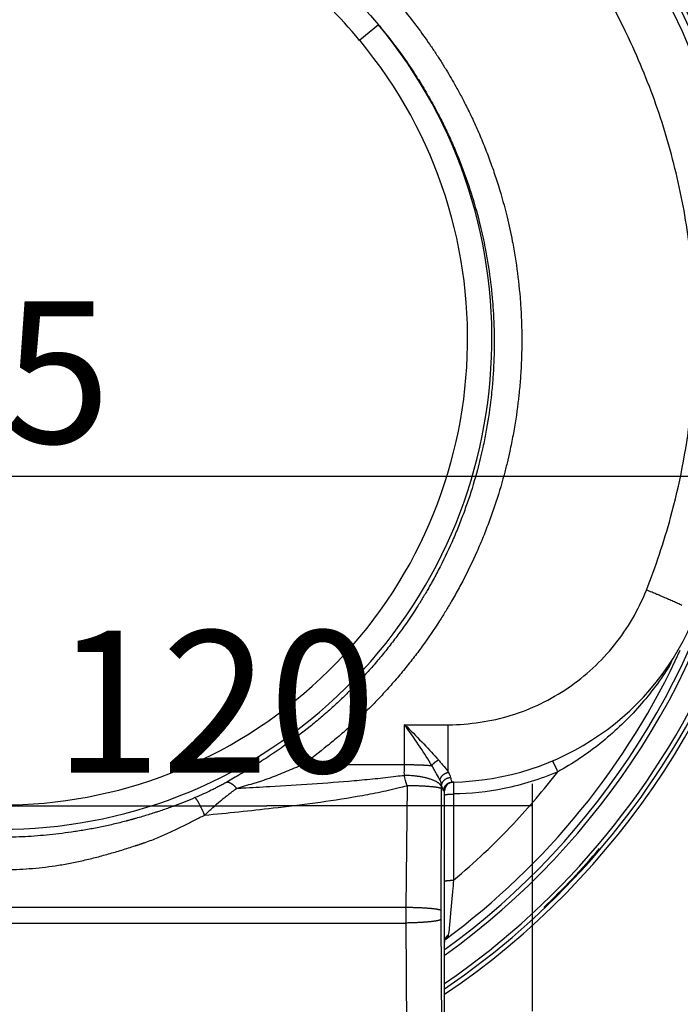
# Model space of a CAD drawing. Extents: x -465088 to 588, y -464991 to 465278.
# Drawn here: x -90 to 59, y 323 to 545 of the extents above; entities that cross this region are included whole.
import ezdxf

# ---------------------------------------------------------------- set-up
doc = ezdxf.new("R2010")
doc.units = 0
doc.layers.get('0').update_dxf_attribs({"linetype": 'CONTINUOUS'})
doc.layers.add('2', color=7, linetype='CONTINUOUS')
doc.layers.add('5', color=7, linetype='CONTINUOUS')
doc.layers.get('0').off()
doc.styles.get("Standard").update_dxf_attribs({"font": 'monotxt.shx'})
doc.dimstyles.new('DSTYLE1', dxfattribs={"dimtxt": 32, "dimasz": 25, "dimexe": 0.5, "dimexo": 1, "dimgap": 0.75, "dimtad": 1, "dimrnd": 0.01, "dimzin": 11, "dimcen": 0.09, "dimazin": 3, "dimtp": 0.7, "dimtm": 1, "dimtfac": 1, "dimtdec": 4, "dimtofl": 0, "dimtmove": 0, "dimatfit": 3, "dimtolj": 1, "dimtzin": 0})
doc.dimstyles.new('DSTYLE2', dxfattribs={"dimtxt": 32, "dimasz": 25, "dimexe": 0.5, "dimexo": 1, "dimgap": 0.75, "dimtad": 1, "dimdec": 0, "dimzin": 11, "dimcen": 0.09, "dimazin": 3, "dimtp": 0.7, "dimtm": 1, "dimtfac": 1, "dimtdec": 4, "dimtofl": 0, "dimtmove": 0, "dimatfit": 3, "dimtolj": 1, "dimtzin": 0})

# ---------------------------------------------------------------- blocks, each defined once
blk = doc.blocks.new('_AH13')
at = {"color": 0, "linetype": 'CONTINUOUS'}
blk.add_solid([(0, 0), (1, -0.166667), (1, 0.166667), (0, 0)], dxfattribs=at)
blk = doc.blocks.new('*D5610')
at = {"layer": '2', "color": 1, "linetype": 'CONTINUOUS'}
for p, q in [((-316.31315, 282.24467), (-316.31315, 447.24188)), ((128.68683, 282.24489), (128.68683, 447.24188)), ((-316.31315, 442.24188), (-93.813164, 442.24188)), ((128.68683, 442.24188), (-93.813164, 442.24188))]:
    blk.add_line(p, q, dxfattribs=at)
at = {"layer": '2', "color": 1, "xscale": 25, "yscale": 25, "zscale": 25}
for p, rotation in [((-316.31315, 442.24188), 360), ((128.68683, 442.24188), 180)]:
    blk.add_blockref('_AH13', p, dxfattribs=dict(at, rotation=rotation))
at = {"layer": '2', "color": 1, "linetype": 'CONTINUOUS'}
blk.add_text('445', height=32, rotation=360, dxfattribs=at).set_placement((-141.81316, 449.75188))
blk = doc.blocks.new('*D5613')
at = {"layer": '2', "color": 1, "linetype": 'CONTINUOUS'}
for p, q in [((-93.812523, 296.34586), (-93.812523, 372.93466)), ((26.037069, 321.64485), (26.037069, 372.93466)), ((-93.812523, 367.93466), (-33.887727, 367.93466)), ((26.037069, 367.93466), (-33.887727, 367.93466))]:
    blk.add_line(p, q, dxfattribs=at)
at = {"layer": '2', "color": 1, "xscale": 25, "yscale": 25, "zscale": 25}
blk.add_blockref('_AH13', (-93.812523, 367.93466), dxfattribs=at)
at = {"layer": '2', "color": 1, "xscale": 25, "yscale": 25, "zscale": 25, "rotation": 180}
blk.add_blockref('_AH13', (26.037069, 367.93466), dxfattribs=at)
at = {"layer": '2', "color": 1, "linetype": 'CONTINUOUS'}
blk.add_text('120', height=32, dxfattribs=at).set_placement((-81.887727, 375.44466))

msp = doc.modelspace()

# ---------------------------------------------------------------- linework, layer by layer
at = {"layer": '5', "color": 1, "linetype": 'CONTINUOUS'}
for p, q in [((-8.755, 544.116), (-12.966, 540.611)), ((-2.879, 377.271), (-2.879, 386.235)), ((-2.879, 386.235), (7.016, 386.235)), ((7.016, 375.525), (7.016, 386.235)), ((-25.814, 377.271), (-2.879, 377.271)), ((-2.297, 372.498), (-2.53, 345.023)), ((5.386, 344.324), (5.503, 371.799)), ((6.085, 371.334), (6.085, 254.913)), ((6.187, 253.763), (6.187, 371.343)), ((8.18, 370.635), (8.18, 351.193)), ((-2.53, 345.023), (-161.444, 345.023)), ((5.852, 262.364), (5.386, 342.345)), ((-161.444, 341.53), (-2.53, 341.53)), ((-2.53, 341.53), (-2.065, 261.549))]:
    msp.add_line(p, q, dxfattribs=at)
for points in [[(59.674, 413.166, 0.0020292), (59.227, 413.38, 0.0018153), (58.757, 413.602, 0.0016521), (58.266, 413.829, 0.0015337), (57.756, 414.062, 0.0013805), (57.233, 414.298, 0.0012166), (56.699, 414.534, 0.0012329), (56.148, 414.776, 0.0013383), (55.576, 415.023, 0.001004), (55.034, 415.255, 0.0004299), (54.54, 415.466, 0.0012527), (53.912, 415.727, 0.0020001), (52.96, 416.117, 0.0010017), (51.722, 416.621, 0.000548)], [(-2.414, 385.653), (-2.411, 385.658, -0.0035234), (-2.407, 385.663, -0.0035712), (-2.404, 385.668, -0.0036207), (-2.401, 385.673, -0.0036681), (-2.397, 385.678, -0.0037166), (-2.394, 385.682, -0.0037625), (-2.391, 385.687, -0.0038093), (-2.387, 385.691, -0.0038533), (-2.383, 385.696, -0.0038984), (-2.38, 385.7, -0.003941), (-2.376, 385.704, -0.0039826), (-2.373, 385.709, -0.0040198), (-2.369, 385.713, -0.0040621), (-2.365, 385.717, -0.0041058), (-2.361, 385.721, -0.0041317), (-2.357, 385.724, -0.004139), (-2.353, 385.728, -0.004207), (-2.349, 385.732, -0.0043221), (-2.345, 385.735, -0.0042276), (-2.341, 385.739, -0.0039696), (-2.337, 385.742, -0.0044039), (-2.333, 385.746, -0.0052767), (-2.328, 385.749, -0.004025), (-2.324, 385.752, -0.001386), (-2.32, 385.755, -0.0056987), (-2.315, 385.758, -0.0098527), (-2.308, 385.763, -0.0048293), (-2.297, 385.77, -0.0025607)], [(-29.423, 381.928), (-29.395, 381.909, -0.0343137), (-29.36, 381.88, -0.0180681), (-29.317, 381.84, -0.0111695), (-29.266, 381.79, -0.0079745), (-29.208, 381.728, -0.0058169), (-29.141, 381.655, -0.0044688), (-29.066, 381.57, -0.0035081), (-28.983, 381.473, -0.0028781), (-28.892, 381.365, -0.0023812), (-28.793, 381.246, -0.0020286), (-28.687, 381.115, -0.0017381), (-28.573, 380.973, -0.0015231), (-28.452, 380.821, -0.0013416), (-28.325, 380.659, -0.001203), (-28.191, 380.487, -0.0010794), (-28.051, 380.306, -0.0009788), (-27.906, 380.117, -0.0009019), (-27.757, 379.92, -0.0008463), (-27.603, 379.716, -0.0007669), (-27.446, 379.507, -0.0006785), (-27.287, 379.294, -0.0006937), (-27.123, 379.073, -0.0007603), (-26.954, 378.844, -0.0005663), (-26.794, 378.627, -0.0002323), (-26.649, 378.428, -0.0007173), (-26.463, 378.173, -0.0011458), (-26.182, 377.782, -0.0005633), (-25.814, 377.271, -0.0003041)], [(3.291, 377.038), (3.323, 377.086, -0.0055656), (3.357, 377.134, -0.0052815), (3.393, 377.182, -0.0050917), (3.43, 377.231, -0.0050431), (3.469, 377.28, -0.0049506), (3.51, 377.329, -0.0048551), (3.553, 377.378, -0.0047574), (3.597, 377.427, -0.0046895), (3.643, 377.476, -0.004613), (3.69, 377.524, -0.0045531), (3.738, 377.572, -0.0044886), (3.788, 377.62, -0.0044379), (3.839, 377.667, -0.0043911), (3.892, 377.714, -0.0043591), (3.945, 377.76, -0.0043129), (3.999, 377.805, -0.0042606), (4.054, 377.85, -0.0042694), (4.11, 377.893, -0.0043272), (4.167, 377.935, -0.0042045), (4.224, 377.977, -0.0039401), (4.282, 378.017, -0.0043085), (4.34, 378.056, -0.0050784), (4.4, 378.094, -0.0039443), (4.457, 378.13, -0.0015253), (4.508, 378.161, -0.0054376), (4.573, 378.199, -0.0094416), (4.674, 378.252, -0.0048204), (4.804, 378.319, -0.0026262)], [(30.417, 378.086), (30.425, 378.085, -0.1786602), (30.436, 378.079, -0.0741982), (30.45, 378.067, -0.0350785), (30.467, 378.048, -0.0208782), (30.486, 378.023, -0.0132571), (30.509, 377.991, -0.009238), (30.535, 377.952, -0.0067113), (30.564, 377.907, -0.0051979), (30.596, 377.854, -0.004095), (30.63, 377.795, -0.003358), (30.668, 377.729, -0.0027819), (30.709, 377.656, -0.0023729), (30.752, 377.577, -0.0020397), (30.798, 377.492, -0.0017927), (30.846, 377.401, -0.0015793), (30.896, 377.304, -0.0014103), (30.948, 377.203, -0.0012811), (31.002, 377.096, -0.0011872), (31.058, 376.985, -0.0010643), (31.114, 376.871, -0.0009337), (31.172, 376.755, -0.000945), (31.23, 376.634, -0.0010249), (31.291, 376.508, -0.0007601), (31.349, 376.388, -0.0003159), (31.401, 376.279, -0.0009505), (31.467, 376.138, -0.0015033), (31.567, 375.923, -0.0007382), (31.697, 375.641, -0.0003989)], [(-2.879, 377.271), (-2.668, 377.271, -0.0005818), (-2.456, 377.271, -0.0005663), (-2.242, 377.27, -0.0005641), (-2.026, 377.269, -0.000579), (-1.809, 377.267, -0.0005886), (-1.591, 377.264, -0.0005972), (-1.372, 377.261, -0.0006057), (-1.153, 377.258, -0.000618), (-0.933, 377.254, -0.0006292), (-0.713, 377.249, -0.0006429), (-0.494, 377.244, -0.000656), (-0.274, 377.238, -0.0006716), (-0.056, 377.232, -0.0006879), (0.162, 377.225, -0.0007077), (0.378, 377.218, -0.0007248), (0.593, 377.209, -0.0007416), (0.806, 377.201, -0.0007706), (1.017, 377.192, -0.0008125), (1.226, 377.182, -0.0008161), (1.432, 377.171, -0.000788), (1.633, 377.16, -0.0009017), (1.835, 377.149, -0.0011232), (2.037, 377.136, -0.0008927), (2.224, 377.124, -0.0003148), (2.392, 377.113, -0.0013255), (2.598, 377.097, -0.0025006), (2.901, 377.072, -0.0013349), (3.291, 377.038, -0.0007357)], [(5.154, 373.778), (5.166, 373.851, -0.0130095), (5.182, 373.925, -0.0121649), (5.202, 374, -0.0117257), (5.226, 374.076, -0.0118667), (5.254, 374.152, -0.0117651), (5.287, 374.229, -0.0116043), (5.324, 374.306, -0.0113976), (5.366, 374.383, -0.011287), (5.412, 374.46, -0.0111037), (5.462, 374.536, -0.0109657), (5.517, 374.61, -0.0107822), (5.575, 374.684, -0.0106402), (5.637, 374.756, -0.0104807), (5.703, 374.826, -0.0103586), (5.772, 374.893, -0.0101924), (5.845, 374.959, -0.0100146), (5.92, 375.021, -0.0099594), (5.998, 375.081, -0.01), (6.079, 375.137, -0.0096698), (6.161, 375.191, -0.0090355), (6.244, 375.24, -0.0097216), (6.33, 375.287, -0.0112165), (6.418, 375.33, -0.0087925), (6.502, 375.368, -0.0037267), (6.579, 375.401, -0.0116729), (6.676, 375.435, -0.0198295), (6.824, 375.477, -0.010242), (7.016, 375.525, -0.0056479)], [(-42.928, 373.313), (-42.879, 373.323, -0.0211037), (-42.827, 373.329, -0.0196532), (-42.773, 373.331, -0.0183229), (-42.717, 373.329, -0.0173378), (-42.658, 373.323, -0.0161401), (-42.598, 373.313, -0.01497), (-42.535, 373.299, -0.0137894), (-42.47, 373.281, -0.0127645), (-42.403, 373.258, -0.0117451), (-42.334, 373.232, -0.0108588), (-42.264, 373.201, -0.0099994), (-42.192, 373.166, -0.0092587), (-42.118, 373.127, -0.0085618), (-42.042, 373.084, -0.0079692), (-41.965, 373.037, -0.0073792), (-41.887, 372.986, -0.0068488), (-41.807, 372.931, -0.00644), (-41.727, 372.873, -0.0061435), (-41.645, 372.81, -0.0056034), (-41.562, 372.744, -0.00496), (-41.48, 372.675, -0.0051328), (-41.395, 372.602, -0.0056955), (-41.308, 372.523, -0.004129), (-41.226, 372.447, -0.0015093), (-41.151, 372.376, -0.005357), (-41.056, 372.28, -0.0084026), (-40.909, 372.124, -0.0039006), (-40.716, 371.916, -0.0020312)], [(5.503, 372.149), (5.47, 372.275, 0.0354546), (5.419, 372.402, 0.0312015), (5.347, 372.531, 0.0277445), (5.256, 372.661, 0.0256661), (5.144, 372.792, 0.0228561), (5.011, 372.922, 0.0202347), (4.857, 373.052, 0.0177397), (4.681, 373.181, 0.0157913), (4.484, 373.308, 0.0139433), (4.265, 373.433, 0.0124769), (4.026, 373.555, 0.011127), (3.766, 373.674, 0.0100585), (3.487, 373.789, 0.0090924), (3.19, 373.9, 0.0083226), (2.875, 374.006, 0.0076012), (2.544, 374.106, 0.0069919), (2.199, 374.201, 0.006523), (1.84, 374.29, 0.0061826), (1.469, 374.372, 0.0056599), (1.09, 374.447, 0.0050511), (0.705, 374.516, 0.0051917), (0.308, 374.578, 0.0057157), (-0.104, 374.633, 0.0043051), (-0.493, 374.681, 0.0018091), (-0.848, 374.72, 0.0054555), (-1.3, 374.756, 0.0087864), (-1.986, 374.791, 0.004382), (-2.879, 374.826, 0.0023853)], [(5.503, 372.498), (5.51, 372.586, -0.0128359), (5.521, 372.675, -0.0121599), (5.538, 372.766, -0.0119274), (5.559, 372.857, -0.0123488), (5.585, 372.948, -0.0125085), (5.616, 373.04, -0.0125879), (5.652, 373.131, -0.0126132), (5.693, 373.222, -0.0127381), (5.74, 373.311, -0.0127702), (5.792, 373.399, -0.0128373), (5.848, 373.485, -0.012838), (5.91, 373.568, -0.012867), (5.976, 373.649, -0.0128589), (6.047, 373.727, -0.0128722), (6.121, 373.801, -0.0128157), (6.2, 373.871, -0.0127174), (6.282, 373.937, -0.0127545), (6.367, 373.999, -0.0128868), (6.455, 374.056, -0.0125387), (6.545, 374.108, -0.0117698), (6.636, 374.155, -0.0126672), (6.731, 374.198, -0.0145822), (6.828, 374.235, -0.0114698), (6.92, 374.268, -0.0049585), (7.004, 374.294, -0.0150777), (7.111, 374.317, -0.0253509), (7.272, 374.34, -0.013025), (7.482, 374.361, -0.0071679)], [(5.968, 371.334), (5.97, 371.428, -0.0128324), (5.976, 371.524, -0.0122213), (5.987, 371.622, -0.0120649), (6.003, 371.72, -0.0125885), (6.024, 371.818, -0.0128478), (6.051, 371.917, -0.0130213), (6.084, 372.015, -0.0131398), (6.121, 372.113, -0.0133601), (6.165, 372.209, -0.0134812), (6.214, 372.303, -0.0136329), (6.269, 372.396, -0.0137093), (6.329, 372.485, -0.0138069), (6.394, 372.572, -0.0138572), (6.464, 372.655, -0.0139194), (6.539, 372.734, -0.0138971), (6.618, 372.809, -0.013817), (6.701, 372.879, -0.0138725), (6.788, 372.944, -0.0140186), (6.878, 373.005, -0.013635), (6.971, 373.06, -0.0127865), (7.065, 373.109, -0.0137275), (7.162, 373.153, -0.0157437), (7.263, 373.192, -0.0123486), (7.359, 373.225, -0.0053528), (7.446, 373.252, -0.0161199), (7.558, 373.275, -0.0268494), (7.727, 373.295, -0.0136888), (7.948, 373.313, -0.0075061)], [(6.085, 371.334), (6.088, 371.428, -0.0125139), (6.097, 371.524, -0.0118967), (6.11, 371.622, -0.0117249), (6.128, 371.72, -0.0122146), (6.151, 371.818, -0.01245), (6.179, 371.917, -0.0126061), (6.213, 372.015, -0.0127125), (6.252, 372.112, -0.0129214), (6.297, 372.208, -0.0130392), (6.347, 372.303, -0.013191), (6.403, 372.395, -0.0132755), (6.464, 372.485, -0.013385), (6.529, 372.571, -0.0134546), (6.6, 372.654, -0.0135395), (6.675, 372.733, -0.013548), (6.754, 372.808, -0.0135025), (6.836, 372.878, -0.0135945), (6.923, 372.944, -0.0137781), (7.012, 373.004, -0.0134444), (7.104, 373.059, -0.0126464), (7.197, 373.108, -0.0136227), (7.293, 373.153, -0.0156826), (7.392, 373.191, -0.0123467), (7.487, 373.224, -0.0053604), (7.573, 373.251, -0.0161893), (7.682, 373.274, -0.0271227), (7.848, 373.295, -0.0138927), (8.064, 373.313, -0.0076332)], [(5.503, 371.799), (5.47, 371.832, 0.0677417), (5.421, 371.864, 0.0394121), (5.353, 371.897, 0.0250363), (5.267, 371.931, 0.0179451), (5.162, 371.964, 0.0130279), (5.038, 371.997, 0.0099364), (4.895, 372.03, 0.0077366), (4.733, 372.063, 0.0062998), (4.55, 372.095, 0.0051738), (4.349, 372.127, 0.0043794), (4.129, 372.158, 0.003729), (3.891, 372.188, 0.0032503), (3.635, 372.218, 0.0028483), (3.362, 372.246, 0.0025428), (3.074, 372.273, 0.0022719), (2.77, 372.299, 0.0020524), (2.453, 372.324, 0.0018844), (2.123, 372.347, 0.0017626), (1.781, 372.368, 0.0015923), (1.431, 372.388, 0.0014052), (1.075, 372.407, 0.0014327), (0.706, 372.424, 0.0015657), (0.323, 372.439, 0.0011637), (-0.04, 372.452, 0.0004781), (-0.372, 372.463, 0.001469), (-0.797, 372.474, 0.0023379), (-1.448, 372.485, 0.0011471), (-2.297, 372.498, 0.0006189)], [(-47.934, 365.862), (-48.018, 366.053, 0.0012884), (-48.104, 366.246, 0.0012443), (-48.191, 366.44, 0.0012436), (-48.28, 366.635, 0.001308), (-48.37, 366.83, 0.001358), (-48.461, 367.024, 0.0014068), (-48.553, 367.217, 0.0014614), (-48.645, 367.407, 0.0015343), (-48.737, 367.595, 0.0016128), (-48.829, 367.778, 0.0017057), (-48.921, 367.958, 0.0018111), (-49.011, 368.132, 0.0019341), (-49.1, 368.3, 0.0020809), (-49.187, 368.461, 0.0022517), (-49.272, 368.615, 0.0024514), (-49.355, 368.762, 0.0026709), (-49.435, 368.9, 0.0029812), (-49.512, 369.029, 0.0033767), (-49.586, 369.149, 0.0037386), (-49.657, 369.259, 0.0039921), (-49.723, 369.359, 0.0049892), (-49.787, 369.45, 0.0069005), (-49.847, 369.531, 0.0066681), (-49.901, 369.601, 0.0032037), (-49.948, 369.659, 0.011494), (-50, 369.712, 0.0307298), (-50.066, 369.766, 0.0261536), (-50.146, 369.82, 0.019065)], [(6.201, 370.402), (6.203, 370.412, -0.1224594), (6.209, 370.422, -0.0841563), (6.22, 370.432, -0.0518543), (6.237, 370.442, -0.0346615), (6.258, 370.453, -0.0232546), (6.285, 370.463, -0.016628), (6.318, 370.474, -0.0122468), (6.356, 370.484, -0.0095624), (6.4, 370.495, -0.0075666), (6.449, 370.505, -0.0062239), (6.504, 370.515, -0.0051654), (6.564, 370.526, -0.0044136), (6.63, 370.535, -0.0037984), (6.7, 370.545, -0.0033429), (6.775, 370.554, -0.0029492), (6.854, 370.563, -0.002638), (6.938, 370.572, -0.0024), (7.025, 370.58, -0.0022272), (7.115, 370.587, -0.0020024), (7.207, 370.594, -0.0017623), (7.302, 370.601, -0.0017851), (7.399, 370.607, -0.0019368), (7.5, 370.612, -0.001448), (7.595, 370.617, -0.000615), (7.683, 370.621, -0.0018071), (7.793, 370.625, -0.0028763), (7.962, 370.63, -0.0014319), (8.18, 370.635, -0.0007805)], [(6.201, 350.96), (6.203, 350.969, -0.1345202), (6.209, 350.978, -0.086658), (6.22, 350.987, -0.0504852), (6.237, 350.996, -0.0327152), (6.258, 351.006, -0.0215584), (6.285, 351.016, -0.0152659), (6.318, 351.026, -0.0111756), (6.356, 351.036, -0.0086939), (6.4, 351.046, -0.0068619), (6.449, 351.056, -0.0056349), (6.504, 351.066, -0.0046708), (6.564, 351.075, -0.0039876), (6.63, 351.085, -0.0034296), (6.7, 351.095, -0.003017), (6.775, 351.104, -0.0026607), (6.854, 351.113, -0.0023793), (6.938, 351.121, -0.0021642), (7.025, 351.13, -0.0020081), (7.115, 351.137, -0.0018052), (7.207, 351.145, -0.0015887), (7.302, 351.152, -0.0016092), (7.399, 351.158, -0.0017458), (7.5, 351.165, -0.0013053), (7.595, 351.17, -0.0005544), (7.683, 351.175, -0.001629), (7.793, 351.18, -0.0025929), (7.962, 351.186, -0.0012909), (8.18, 351.193, -0.0007037)], [(5.386, 344.324), (5.351, 344.358, 0.0631038), (5.298, 344.392, 0.0374361), (5.228, 344.426, 0.0241825), (5.139, 344.46, 0.0175462), (5.03, 344.495, 0.012862), (4.903, 344.529, 0.0098793), (4.756, 344.563, 0.0077361), (4.59, 344.596, 0.006327), (4.404, 344.629, 0.0052156), (4.198, 344.662, 0.0044278), (3.974, 344.693, 0.0037802), (3.732, 344.724, 0.003302), (3.471, 344.754, 0.0028993), (3.194, 344.782, 0.0025926), (2.901, 344.809, 0.0023199), (2.593, 344.835, 0.0020986), (2.271, 344.86, 0.0019292), (1.937, 344.882, 0.0018064), (1.591, 344.904, 0.0016336), (1.237, 344.923, 0.001443), (0.876, 344.941, 0.0014725), (0.503, 344.957, 0.0016106), (0.116, 344.971, 0.0011982), (-0.252, 344.984, 0.0004925), (-0.587, 344.994, 0.0015138), (-1.016, 345.003, 0.0024123), (-1.673, 345.013, 0.0011849), (-2.53, 345.023, 0.0006395)], [(5.386, 342.345), (5.351, 342.311, -0.0621285), (5.298, 342.276, -0.0368091), (5.228, 342.241, -0.0237883), (5.139, 342.206, -0.0172747), (5.03, 342.17, -0.0126746), (4.903, 342.134, -0.009743), (4.756, 342.098, -0.0076349), (4.59, 342.062, -0.006248), (4.404, 342.027, -0.0051532), (4.198, 341.991, -0.0043769), (3.974, 341.957, -0.0037383), (3.732, 341.922, -0.0032665), (3.471, 341.889, -0.0028691), (3.194, 341.857, -0.0025663), (2.901, 341.825, -0.0022971), (2.593, 341.795, -0.0020784), (2.271, 341.766, -0.001911), (1.937, 341.738, -0.0017898), (1.591, 341.711, -0.0016189), (1.237, 341.687, -0.0014303), (0.876, 341.663, -0.0014598), (0.503, 341.642, -0.0015969), (0.116, 341.622, -0.0011882), (-0.252, 341.604, -0.0004884), (-0.587, 341.588, -0.0015015), (-1.016, 341.572, -0.0023933), (-1.673, 341.553, -0.0011758), (-2.53, 341.53, -0.0006347)], [(6.201, 337.222), (6.201, 337.255, -0.0042336), (6.201, 337.288, -0.0042132), (6.201, 337.32, -0.0042287), (6.202, 337.353, -0.0042917), (6.204, 337.385, -0.0043375), (6.206, 337.418, -0.0043768), (6.209, 337.45, -0.0044135), (6.212, 337.482, -0.0044576), (6.216, 337.515, -0.0044958), (6.22, 337.547, -0.0045376), (6.225, 337.579, -0.0045728), (6.231, 337.611, -0.00461), (6.237, 337.643, -0.0046481), (6.244, 337.675, -0.004694), (6.252, 337.707, -0.0047149), (6.26, 337.738, -0.0047203), (6.268, 337.769, -0.0047923), (6.278, 337.8, -0.0049236), (6.287, 337.831, -0.0048105), (6.298, 337.862, -0.0045155), (6.309, 337.892, -0.0050123), (6.32, 337.923, -0.0060132), (6.333, 337.953, -0.0045814), (6.345, 337.982, -0.0015688), (6.357, 338.008, -0.0065027), (6.373, 338.041, -0.0112678), (6.399, 338.09, -0.0055278), (6.434, 338.154, -0.0029278)], [(6.667, 338.154), (6.656, 338.145, -0.0016312), (6.645, 338.136, -0.001626), (6.634, 338.127, -0.0016284), (6.623, 338.119, -0.0016399), (6.612, 338.11, -0.0016481), (6.601, 338.102, -0.0016554), (6.59, 338.093, -0.0016622), (6.579, 338.085, -0.0016705), (6.567, 338.076, -0.0016779), (6.556, 338.068, -0.0016864), (6.545, 338.06, -0.0016933), (6.533, 338.052, -0.0017007), (6.522, 338.044, -0.0017094), (6.51, 338.036, -0.0017209), (6.498, 338.028, -0.001724), (6.487, 338.02, -0.0017215), (6.475, 338.013, -0.0017443), (6.463, 338.005, -0.0017891), (6.451, 337.998, -0.0017449), (6.439, 337.99, -0.001635), (6.427, 337.983, -0.0018153), (6.415, 337.976, -0.0021794), (6.403, 337.968, -0.0016567), (6.391, 337.961, -0.0005589), (6.381, 337.955, -0.0023596), (6.367, 337.948, -0.0040962), (6.346, 337.936, -0.0020083), (6.318, 337.921, -0.0010635)], [(6.783, 338.27), (6.768, 338.259, 0.0031841), (6.752, 338.248, 0.0031468), (6.737, 338.237, 0.0031294), (6.721, 338.226, 0.0031381), (6.706, 338.214, 0.0031361), (6.69, 338.202, 0.0031317), (6.675, 338.19, 0.0031246), (6.66, 338.177, 0.0031223), (6.645, 338.165, 0.0031157), (6.63, 338.152, 0.0031123), (6.615, 338.138, 0.0031039), (6.6, 338.125, 0.0030978), (6.586, 338.111, 0.0030917), (6.571, 338.097, 0.003092), (6.557, 338.083, 0.0030751), (6.542, 338.069, 0.0030498), (6.528, 338.054, 0.0030674), (6.514, 338.039, 0.0031236), (6.5, 338.024, 0.0030227), (6.487, 338.009, 0.0028125), (6.473, 337.993, 0.0030994), (6.459, 337.977, 0.0036895), (6.446, 337.961, 0.002779), (6.433, 337.945, 0.0009337), (6.421, 337.931, 0.0039219), (6.407, 337.912, 0.0067018), (6.385, 337.883, 0.00324), (6.357, 337.843, 0.0017042)], [(6.434, 338.154), (6.449, 338.181, -0.0037173), (6.463, 338.208, -0.0037156), (6.479, 338.235, -0.0037068), (6.494, 338.262, -0.003697), (6.51, 338.288, -0.0036886), (6.527, 338.315, -0.0036789), (6.544, 338.341, -0.0036699), (6.561, 338.366, -0.0036599), (6.578, 338.392, -0.0036515), (6.596, 338.417, -0.0036416), (6.614, 338.442, -0.0036323), (6.633, 338.467, -0.0036199), (6.652, 338.491, -0.0036139), (6.671, 338.515, -0.0036088), (6.691, 338.539, -0.0035922), (6.711, 338.562, -0.0035604), (6.731, 338.585, -0.0035811), (6.752, 338.608, -0.0036378), (6.772, 338.63, -0.0035322), (6.793, 338.652, -0.0032981), (6.815, 338.674, -0.0036144), (6.836, 338.695, -0.0042686), (6.859, 338.717, -0.0032656), (6.88, 338.737, -0.0011888), (6.899, 338.755, -0.0045283), (6.925, 338.777, -0.0077487), (6.964, 338.81, -0.0038292), (7.016, 338.852, -0.0020483)]]:
    msp.add_lwpolyline(points, format="xyb", dxfattribs=at)
for centre, radius, start, end in [((-93.813, 473.333), 168.5, 338.36678, 447.37061), ((-93.813, 473.333), 176.5, 304.51154, 432.1461), ((-93.813, 473.333), 110.658, 140.23251, 399.76644), ((-93.813, 473.333), 105.179, 140.23251, 399.76644), ((7.045, 433.333), 60, 270.83295, 338.36678), ((-93.813, 473.333), 168.5, 306.43301, 335.35317), ((8.187, 371.343), 2, 91.05581, 180)]:
    msp.add_arc(centre, radius, start, end, dxfattribs=at)
at = {"layer": '5', "color": 30, "linetype": 'CONTINUOUS'}
for radius, start, end in [(170.257, 351.37959, 441.03027), (171.287, 351.41828, 438.75666), (178.5, 356.51618, 430.38702)]:
    msp.add_arc((-93.813, 473.333), radius, start, end, dxfattribs=at)
at = {"layer": '5', "color": 6, "linetype": 'CONTINUOUS'}
for start, end in [(0, 71.35489), (304.28988, 360)]:
    msp.add_arc((-93.813, 473.333), 177.5, start, end, dxfattribs=at)
at = {"layer": '5', "color": 9, "linetype": 'CONTINUOUS'}
for radius, start, end in [(178.5, 304.07131, 349.67266), (171.287, 305.75863, 349.23271), (170.257, 306.02026, 349.16678), (177.288, 313.64263, 319.5484)]:
    msp.add_arc((-93.813, 473.333), radius, start, end, dxfattribs=at)
at = {"layer": '5', "color": 1, "linetype": 'CONTINUOUS', "extrusion": (2, 2, 2)}
for points, knots in [([(51.722, 416.621), (53.795, 421.952), (58.072, 434.766), (61.778, 453.738), (63.004, 473.024), (62.176, 490.419), (59.434, 507.554), (54.836, 524.218), (47.794, 541.897), (37.725, 560.059), (24.775, 577.098), (11.291, 590.669), (-2.653, 601.874), (-18.408, 611.9), (-35.455, 619.898), (-54.492, 626.168), (-72.648, 629.751), (-91.39, 631.062), (-110.367, 630.331), (-129.308, 627.143), (-147.723, 621.538), (-163.706, 614.66), (-179.662, 605.577), (-195.174, 594.085), (-209.751, 580.043), (-222.394, 564.248), (-232.314, 547.925), (-239.766, 531.583), (-245.422, 514.541), (-249.257, 495.844), (-250.74, 475.691), (-249.621, 455.515), (-245.919, 435.649), (-241.768, 422.829), (-239.329, 416.621)], [2, 2, 2, 2, 2.9058573, 4.1136659, 5.0215348, 5.9304007, 6.8392622, 7.7373369, 8.6353992, 9.8166372, 10.981706, 11.977853, 12.805173, 13.777037, 14.893455, 15.742501, 16.905833, 17.778338, 18.674327, 19.868969, 20.772018, 21.678601, 22.585202, 23.638826, 24.692477, 25.746148, 26.799831, 27.67793, 28.556024, 29.609688, 30.663313, 31.716939, 32.77056, 33.824168, 33.824168, 33.824168, 33.824168]), ([(-161.793, 377.271), (-163.811, 378.728), (-166.765, 380.969), (-170.081, 383.743), (-171.938, 385.372), (-173.768, 387.03), (-176.902, 390.007), (-180.107, 393.352), (-182.957, 396.599), (-184.938, 398.966), (-186.661, 401.144), (-189.26, 404.594), (-191.722, 408.146), (-194.012, 411.808), (-195.27, 413.931), (-196.495, 416.073), (-198.549, 419.871), (-200.556, 424.041), (-202.258, 428.008), (-203.406, 430.87), (-204.368, 433.473), (-205.768, 437.556), (-207.007, 441.692), (-208.048, 445.88), (-208.586, 448.287), (-209.086, 450.701), (-209.862, 454.946), (-210.477, 459.531), (-210.866, 463.828), (-211.071, 466.904), (-211.179, 469.676), (-211.216, 472.141), (-211.215, 474.606), (-211.148, 477.418), (-210.979, 480.647), (-210.609, 485.402), (-209.781, 491.929), (-208.153, 500.08), (-206.32, 506.76), (-204.573, 512.017), (-203.124, 515.911), (-201.802, 519.112), (-200.677, 521.643), (-199.508, 524.155), (-197.963, 527.255), (-195.978, 530.907), (-193.865, 534.487), (-191.626, 537.99), (-189.658, 540.842), (-187.615, 543.641), (-185.709, 546.111), (-183.508, 548.788), (-180.327, 552.453), (-175.77, 557.215), (-169.6, 562.809), (-163.049, 567.952), (-156.148, 572.62), (-148.931, 576.788), (-141.006, 580.643), (-131.912, 584.231), (-121.61, 587.265), (-112.43, 589.039), (-105.936, 589.818), (-101.748, 590.169), (-98.016, 590.369), (-93.813, 590.444), (-89.61, 590.369), (-85.878, 590.169), (-81.69, 589.818), (-75.196, 589.039), (-66.016, 587.265), (-57.496, 584.756), (-51.468, 582.541), (-47.462, 580.912), (-44.05, 579.373), (-38.902, 576.854), (-32.457, 573.271), (-24.295, 567.794), (-16.621, 561.655), (-9.489, 554.899), (-2.948, 547.574), (1.482, 541.691), (3.994, 537.963), (4.887, 536.593), (5.765, 535.214), (7.156, 532.952), (8.507, 530.606), (9.63, 528.544), (10.347, 527.19), (10.975, 525.963), (11.929, 524.043), (12.846, 522.105), (13.841, 519.866), (14.801, 517.612), (15.934, 514.767), (17.187, 511.312), (18.712, 506.657), (19.936, 502.228), (20.899, 498.052), (21.517, 495.053), (21.999, 492.341), (22.649, 488.105), (23.133, 483.845), (23.417, 479.569), (23.522, 477.123), (23.588, 474.675), (23.6, 471.614), (23.515, 468.555), (23.39, 466.109), (23.227, 463.666), (22.842, 459.399), (22.256, 455.151), (21.505, 450.933), (20.959, 448.232), (20.27, 445.25), (19.207, 441.098), (17.878, 436.7), (16.447, 432.659), (15.576, 430.37), (14.668, 428.095), (12.987, 424.152), (11.137, 420.321), (9.175, 416.63), (7.906, 414.365), (6.431, 411.886), (4.291, 408.462), (1.849, 404.886), (-0.574, 401.654), (-2, 399.839), (-3.452, 398.044), (-4.943, 396.282), (-6.856, 394.121), (-8.62, 392.214), (-10.635, 390.146), (-12.695, 388.124), (-14.595, 386.352), (-16.319, 384.815), (-18.065, 383.303), (-21.18, 380.725), (-23.946, 378.635), (-25.814, 377.271)], [2, 2, 2, 2, 2.7599688, 3.1399641, 3.329963, 3.5199617, 3.8999553, 4.6599175, 4.9449124, 5.2299051, 5.6098927, 5.7998879, 6.5598387, 6.9398254, 7.1298202, 7.3198151, 7.699802, 8.4597274, 8.7446998, 9.0296724, 9.4096356, 9.599619, 10.359525, 10.739491, 10.929476, 11.119462, 11.499429, 12.259345, 12.544325, 12.829305, 13.209281, 13.399271, 13.589261, 13.969241, 14.265895, 14.585888, 15.439173, 16.292473, 17.145789, 17.57247, 17.999159, 18.425853, 18.639203, 18.852555, 19.279258, 19.705966, 20.132679, 20.559396, 20.986119, 21.199509, 21.626288, 21.946377, 22.266468, 23.120023, 23.973597, 24.827195, 25.680816, 26.534454, 27.388107, 28.388908, 29.536861, 30.684829, 31.258858, 31.545878, 31.976404, 32.40693, 32.837456, 33.267982, 33.555002, 34.129031, 35.276999, 36.424953, 36.855464, 37.250706, 37.754176, 38.005913, 39.01278, 40.019623, 41.026442, 42.033211, 43.039953, 44.046666, 44.298357, 44.424202, 44.550047, 44.801735, 45.242116, 45.38364, 45.525164, 45.713861, 45.80821, 46.185598, 46.374292, 46.562986, 46.940367, 47.317744, 47.695118, 48.449832, 48.732855, 49.015876, 49.393234, 49.581914, 50.336596, 50.713944, 50.902619, 51.091293, 51.468636, 51.845977, 52.034648, 52.223318, 52.600655, 53.3553, 53.543968, 53.921299, 54.204298, 54.487297, 55.241933, 55.619261, 55.807926, 55.996591, 56.373919, 57.128549, 57.306216, 57.661548, 57.928047, 58.194546, 58.905191, 59.260523, 59.438191, 59.615858, 59.971191, 60.14886, 60.504197, 60.7707, 61.037204, 61.392541, 61.570212, 61.747882, 62.103221, 62.813882, 62.813882, 62.813882, 62.813882]), ([(-178.907, 544.101), (-173.347, 550.718), (-167.069, 556.687), (-153.315, 567.03), (-145.836, 571.406), (-130.788, 577.997), (-123.287, 580.373), (-107.948, 583.482), (-100.108, 584.214), (-84.455, 583.996), (-76.639, 583.045), (-61.388, 579.509), (-53.951, 576.923), (-42.975, 571.748), (-39.186, 569.683), (-31.652, 564.993), (-27.922, 562.339), (-18.683, 554.876), (-13.447, 549.725), (-8.7, 544.101)], [2, 2, 2, 2, 5.012295, 5.012295, 8.0251004, 8.0251004, 10.764747, 10.764747, 13.506498, 13.506498, 16.248189, 16.248189, 18.989438, 18.989438, 20.497298, 20.497298, 22.096611, 22.096611, 24.655275, 24.655275, 24.655275, 24.655275]), ([(-13.008, 540.609), (-17.422, 545.965), (-22.386, 550.89), (-31.149, 558.039), (-34.687, 560.584), (-41.838, 565.088), (-45.435, 567.073), (-55.863, 572.054), (-62.936, 574.549), (-77.452, 577.964), (-84.898, 578.884), (-99.81, 579.096), (-107.279, 578.387), (-121.882, 575.383), (-129.018, 573.09), (-143.318, 566.743), (-150.416, 562.536), (-163.464, 552.621), (-169.415, 546.913), (-174.599, 540.609)], [2, 2, 2, 2, 4.5586636, 4.5586636, 6.1579766, 6.1579766, 7.6658366, 7.6658366, 10.407086, 10.407086, 13.148777, 13.148777, 15.890527, 15.890527, 18.630174, 18.630174, 21.64298, 21.64298, 24.655275, 24.655275, 24.655275, 24.655275]), ([(7.016, 386.235), (9.433, 386.274), (14.211, 386.632), (21.217, 388.227), (27.906, 390.846), (34.129, 394.43), (39.749, 398.897), (44.641, 404.147), (48.697, 410.063), (50.785, 414.363), (51.722, 416.621)], [2, 2, 2, 2, 2.3620472, 2.7241044, 3.0861784, 3.4482789, 3.8103758, 4.1725065, 4.534666, 4.896855, 4.896855, 4.896855, 4.896855]), ([(3.291, 377.038), (2.528, 378.366), (1.613, 379.772), (-0.334, 382.682), (-1.373, 384.191), (-2.414, 385.653)], [2, 2, 2, 2, 4.8175696, 4.8175696, 7.7318848, 7.7318848, 7.7318848, 7.7318848]), ([(-2.297, 385.77), (-1.028, 384.486), (0.257, 383.188), (2.666, 380.677), (3.797, 379.461), (4.804, 378.319)], [2, 2, 2, 2, 4.9143152, 4.9143152, 7.7318848, 7.7318848, 7.7318848, 7.7318848]), ([(-29.423, 381.928), (-30.556, 381.086), (-31.708, 380.292), (-34.01, 378.757), (-35.16, 378.013), (-36.61, 377.106), (-36.908, 376.92), (-37.497, 376.554), (-37.789, 376.374), (-38.367, 376.018), (-38.654, 375.843), (-39.222, 375.498), (-39.504, 375.327), (-40.337, 374.828), (-40.883, 374.504), (-41.945, 373.885), (-42.46, 373.589), (-42.928, 373.313)], [2, 2, 2, 2, 2.5006902, 2.5006902, 2.9964301, 2.9964301, 3.1252642, 3.1252642, 3.2535782, 3.2535782, 3.3815136, 3.3815136, 3.5089653, 3.5089653, 3.760147, 3.760147, 3.9972446, 3.9972446, 3.9972446, 3.9972446]), ([(4.804, 378.319), (4.969, 378.108), (5.426, 377.588), (6.262, 376.622), (6.796, 375.913), (7.016, 375.525)], [2, 2, 2, 2, 2.3708137, 2.9240843, 3.7998645, 3.7998645, 3.7998645, 3.7998645]), ([(-40.716, 371.916), (-40.136, 372.117), (-39.533, 372.293), (-38.287, 372.654), (-37.643, 372.839), (-36.673, 373.125), (-36.347, 373.223), (-35.694, 373.423), (-35.367, 373.525), (-34.716, 373.736), (-34.392, 373.845), (-33.748, 374.07), (-33.428, 374.188), (-31.897, 374.776), (-30.682, 375.258), (-28.251, 376.255), (-27.035, 376.77), (-25.814, 377.271)], [2, 2, 2, 2, 2.2370976, 2.2370976, 2.4882793, 2.4882793, 2.615731, 2.615731, 2.7436664, 2.7436664, 2.8719804, 2.8719804, 3.0008145, 3.0008145, 3.4965545, 3.4965545, 3.9972446, 3.9972446, 3.9972446, 3.9972446]), ([(-2.879, 374.826), (-2.919, 375.29), (-2.905, 375.705), (-2.884, 376.513), (-2.877, 376.904), (-2.879, 377.271)], [2, 2, 2, 2, 2.5210419, 2.5210419, 3, 3, 3, 3]), ([(5.154, 373.778), (4.948, 374.178), (4.517, 374.975), (3.844, 376.133), (3.474, 376.782), (3.291, 377.038)], [2, 2, 2, 2, 2.8757802, 3.4290508, 3.7998645, 3.7998645, 3.7998645, 3.7998645]), ([(31.697, 375.641), (27.767, 373.951), (20.048, 371.555), (12.018, 370.674), (8.18, 370.635)], [2, 2, 2, 2, 4.8259956, 7.3965347, 7.3965347, 7.3965347, 7.3965347]), ([(-42.928, 373.313), (-43.266, 373.134), (-43.839, 372.815), (-44.577, 372.418), (-45.162, 372.114), (-45.591, 371.895), (-46.016, 371.682), (-46.874, 371.26), (-48.223, 370.623), (-49.454, 370.08), (-50.146, 369.82)], [2, 2, 2, 2, 2.1755941, 2.3417905, 2.4215602, 2.4992681, 2.5750873, 2.6486551, 2.9526596, 3.2753144, 3.2753144, 3.2753144, 3.2753144]), ([(7.482, 374.361), (7.592, 374.034), (7.718, 373.512), (7.851, 373.338), (7.948, 373.313)], [2, 2, 2, 2, 2.9576835, 3.8958567, 3.8958567, 3.8958567, 3.8958567]), ([(8.18, 373.313), (8.151, 373.343), (8.154, 373.166), (8.163, 372.512), (8.174, 371.657), (8.183, 370.969), (8.18, 370.635)], [2, 2, 2, 2, 2.3004322, 2.5269463, 2.7535563, 3, 3, 3, 3]), ([(-47.934, 365.862), (-47.327, 366.476), (-46.136, 367.549), (-44.809, 368.689), (-43.957, 369.415), (-43.53, 369.771), (-43.088, 370.119), (-42.475, 370.591), (-41.681, 371.188), (-41.052, 371.678), (-40.716, 371.916)], [2, 2, 2, 2, 2.3226548, 2.6266592, 2.7002271, 2.7760463, 2.8537542, 2.9335239, 3.0997203, 3.2753144, 3.2753144, 3.2753144, 3.2753144]), ([(5.503, 372.498), (5.614, 372.151), (5.746, 371.541), (5.883, 371.338), (5.968, 371.334)], [2, 2, 2, 2, 2.9576835, 3.8958567, 3.8958567, 3.8958567, 3.8958567]), ([(-50.146, 369.82), (-50.844, 369.489), (-52.393, 368.851), (-54.788, 367.932), (-56.866, 367.191), (-58.37, 366.685), (-59.484, 366.321), (-60.623, 365.96), (-62.017, 365.537), (-63.078, 365.229), (-63.735, 365.043), (-63.977, 364.975), (-64.129, 364.933), (-64.251, 364.899), (-64.374, 364.865), (-64.527, 364.823), (-64.772, 364.756), (-64.986, 364.698), (-65.2, 364.641), (-65.323, 364.608), (-65.475, 364.568), (-66.541, 364.287), (-68.547, 363.79), (-71.462, 363.152), (-74.357, 362.6), (-77.229, 362.13), (-80.073, 361.738), (-83.801, 361.317), (-88.378, 360.964), (-92.018, 360.855), (-93.804, 360.856)], [2, 2, 2, 2, 2.3818192, 2.7825883, 3.202938, 3.4203888, 3.5308963, 3.7554069, 3.9844907, 4.2180624, 4.2771519, 4.3068011, 4.3366419, 4.3516443, 4.3666424, 4.3966259, 4.4265923, 4.4864741, 4.5014339, 4.5313408, 4.5462879, 4.5761694, 5.0519699, 5.523458, 5.9904379, 6.4524423, 6.908984, 7.3596573, 8.2429254, 9.102466, 9.102466, 9.102466, 9.102466]), ([(-93.222, 353.521), (-91.333, 353.588), (-87.438, 353.741), (-82.565, 354.276), (-78.628, 354.944), (-75.643, 355.567), (-72.646, 356.292), (-69.638, 357.107), (-66.619, 357.996), (-64.543, 358.649), (-63.441, 359.009), (-63.282, 359.061), (-63.156, 359.103), (-62.934, 359.176), (-62.712, 359.249), (-62.459, 359.333), (-62.301, 359.386), (-62.174, 359.429), (-62.048, 359.471), (-61.89, 359.524), (-61.64, 359.609), (-60.962, 359.845), (-59.873, 360.247), (-58.456, 360.814), (-57.305, 361.307), (-56.187, 361.805), (-54.681, 362.501), (-52.615, 363.511), (-50.24, 364.721), (-48.696, 365.519), (-47.934, 365.862)], [2, 2, 2, 2, 2.8595406, 3.7428087, 4.193482, 4.6500237, 5.1120281, 5.5790081, 6.0504961, 6.5262966, 6.5561781, 6.5711252, 6.6010321, 6.6159919, 6.6758737, 6.7058401, 6.7358236, 6.7508217, 6.7658241, 6.7956649, 6.8253141, 6.8844036, 7.1179753, 7.3470591, 7.5715697, 7.6820772, 7.899528, 8.3198777, 8.7206468, 9.102466, 9.102466, 9.102466, 9.102466]), ([(8.18, 351.193), (8.113, 350.338), (8.041, 349.538), (7.921, 348.226), (7.874, 347.706), (7.725, 346.071), (7.627, 344.987), (7.418, 342.696), (7.311, 341.53), (7.153, 339.834), (7.095, 339.225), (7.016, 338.852)], [2, 2, 2, 2, 2.854665, 2.854665, 3.4256945, 3.4256945, 4.67851, 4.67851, 6.2649071, 6.2649071, 7.5343557, 7.5343557, 7.5343557, 7.5343557]), ([(7.016, 338.852), (7.036, 338.655), (6.953, 338.471), (6.804, 338.283), (6.783, 338.27)], [2, 2, 2, 2, 2.8610261, 2.8989342, 2.8989342, 2.8989342, 2.8989342])]:
    msp.add_open_spline(points, degree=3, knots=knots, dxfattribs=at)
at = {"layer": '5', "color": 1, "linetype": 'CONTINUOUS', "extrusion": (42.892934, 42.892934, 42.892934)}
msp.add_open_spline([(-8.7, 544.101), (-8.464, 543.77), (-6.195, 541.042), (-3.592, 537.587), (-1.212, 534.058), (-0.367, 532.762), (0.465, 531.456), (1.783, 529.315), (3.063, 527.095), (4.127, 525.142), (4.805, 523.86), (5.4, 522.699), (6.304, 520.881), (7.173, 519.047), (8.116, 516.927), (9.026, 514.793), (10.1, 512.1), (11.287, 508.829), (12.733, 504.422), (13.894, 500.229), (14.807, 496.275), (15.393, 493.436), (15.85, 490.867), (16.467, 486.857), (16.927, 482.823), (17.198, 478.774), (17.298, 476.458), (17.362, 474.14), (17.373, 471.241), (17.295, 468.344), (17.177, 466.028), (17.024, 463.714), (16.66, 459.673), (16.107, 455.65), (15.397, 451.655), (14.881, 449.097), (14.229, 446.272), (13.225, 442.34), (11.968, 438.174), (10.614, 434.347), (9.789, 432.179), (8.93, 430.024), (7.339, 426.288), (5.588, 422.66), (3.731, 419.163), (2.53, 417.017), (1.134, 414.669), (-0.892, 411.424), (-3.204, 408.037), (-5.498, 404.975), (-6.848, 403.255), (-8.223, 401.555), (-9.635, 399.885), (-11.446, 397.838), (-13.117, 396.031), (-15.025, 394.072), (-16.975, 392.156), (-18.775, 390.477), (-20.408, 389.02), (-22.061, 387.588), (-25.011, 385.146), (-27.63, 383.165), (-29.423, 381.928)], degree=3, knots=[42.892934, 42.892934, 42.892934, 42.892934, 43.039953, 44.046666, 44.298357, 44.424202, 44.550047, 44.801735, 45.242116, 45.38364, 45.525164, 45.713861, 45.80821, 46.185598, 46.374292, 46.562986, 46.940367, 47.317744, 47.695118, 48.449832, 48.732855, 49.015876, 49.393234, 49.581914, 50.336596, 50.713944, 50.902619, 51.091293, 51.468636, 51.845977, 52.034648, 52.223318, 52.600655, 53.3553, 53.543968, 53.921299, 54.204298, 54.487297, 55.241933, 55.619261, 55.807926, 55.996591, 56.373919, 57.128549, 57.306216, 57.661548, 57.928047, 58.194546, 58.905191, 59.260523, 59.438191, 59.615858, 59.971191, 60.14886, 60.504197, 60.7707, 61.037204, 61.392541, 61.570212, 61.747882, 62.103221, 62.813882, 62.813882, 62.813882, 62.813882], dxfattribs=at)
at = {"layer": '5', "color": 1, "linetype": 'CONTINUOUS', "extrusion": (4.154131, 4.154131, 4.154131)}
msp.add_open_spline([(57.543, 401.137), (57.392, 400.334), (56.986, 399.679), (54.521, 395.835), (52.21, 392.797), (47.099, 387.105), (44.293, 384.451), (39.769, 380.837), (38.206, 379.692), (34.987, 377.537), (33.33, 376.528), (31.697, 375.641)], degree=3, knots=[4.1541314, 4.1541314, 4.1541314, 4.1541314, 4.7039641, 4.7039641, 7.4092047, 7.4092047, 10.12331, 10.12331, 11.483793, 11.483793, 12.847455, 12.847455, 12.847455, 12.847455], dxfattribs=at)
at = {"layer": '5', "color": 1, "linetype": 'CONTINUOUS'}
for points, knots in [([(-2.879, 386.235), (-2.792, 386.243), (-2.738, 386.19), (-2.655, 386.109), (-2.581, 386.035), (-2.511, 385.965), (-2.454, 385.908), (-2.408, 385.862), (-2.365, 385.818), (-2.335, 385.789), (-2.297, 385.77)], [0, 0, 0, 0, 0.1863962, 0.3216146, 0.4860265, 0.6251837, 0.7384059, 0.8250291, 0.8976481, 1, 1, 1, 1]), ([(-2.414, 385.653), (-2.432, 385.713), (-2.461, 385.757), (-2.506, 385.823), (-2.55, 385.888), (-2.599, 385.959), (-2.65, 386.032), (-2.701, 386.105), (-2.759, 386.186), (-2.8, 386.241), (-2.879, 386.235)], [0, 0, 0, 0, 0.1270341, 0.2204904, 0.3360617, 0.4557711, 0.5807102, 0.7121728, 0.827599, 1, 1, 1, 1])]:
    msp.add_open_spline(points, degree=3, knots=knots, dxfattribs=at)
at = {"layer": '5', "color": 1, "linetype": 'CONTINUOUS', "extrusion": (2, 2, 2)}
for points in [[(7.016, 375.525), (7.305, 375.085), (7.475, 374.699), (7.482, 374.361)], [(-2.297, 372.498), (-2.542, 373.334), (-2.74, 374.127), (-2.879, 374.826)], [(5.503, 372.498), (5.504, 372.875), (5.363, 373.276), (5.154, 373.778)], [(5.503, 372.149), (5.545, 372.294), (5.548, 372.424), (5.503, 372.498)], [(5.503, 371.799), (5.537, 371.916), (5.539, 372.043), (5.503, 372.149)], [(5.968, 371.334), (6.005, 371.34), (6.06, 371.341), (6.085, 371.334)], [(6.201, 371.334), (6.187, 371.343), (6.163, 371.343), (6.085, 371.334)], [(-2.53, 341.53), (-2.52, 342.747), (-2.52, 343.918), (-2.53, 345.023)], [(5.386, 342.345), (5.363, 342.996), (5.363, 343.669), (5.386, 344.324)]]:
    msp.add_open_spline(points, degree=3, dxfattribs=at)
at = {"layer": '5', "color": 1, "linetype": 'CONTINUOUS', "extrusion": (4.676902, 4.676902, 4.676902)}
msp.add_open_spline([(8.18, 351.193), (12.94, 355.139), (21.175, 362.932), (28.522, 371.553), (31.697, 375.641)], degree=3, knots=[4.6769016, 4.6769016, 4.6769016, 4.6769016, 5.8895224, 6.8875286, 6.8875286, 6.8875286, 6.8875286], dxfattribs=at)
at = {"layer": '5', "color": 1, "linetype": 'CONTINUOUS', "extrusion": (4.08755, 4.08755, 4.08755)}
msp.add_open_spline([(-40.716, 371.916), (-40.291, 371.959), (-39.847, 371.982), (-39.402, 372.005), (-37.337, 372.112), (-35.274, 372.224), (-30.042, 372.524), (-26.875, 372.72), (-20.549, 373.153), (-17.389, 373.39), (-12.66, 373.801), (-11.081, 373.947), (-7.93, 374.267), (-6.357, 374.441), (-4.174, 374.716), (-3.554, 374.797), (-2.879, 374.826)], degree=3, knots=[4.0875496, 4.0875496, 4.0875496, 4.0875496, 4.2665975, 4.2665975, 4.2665975, 5.0990595, 5.0990595, 6.3783699, 6.3783699, 7.6599642, 7.6599642, 8.3039562, 8.3039562, 8.9500914, 8.9500914, 9.2074076, 9.2074076, 9.2074076, 9.2074076], dxfattribs=at)
at = {"layer": '5', "color": 1, "linetype": 'CONTINUOUS', "extrusion": (3.026424, 3.026424, 3.026424)}
msp.add_open_spline([(-47.934, 365.862), (-42.792, 366.374), (-37.649, 366.889), (-29.344, 367.84), (-26.178, 368.231), (-19.852, 369.098), (-16.691, 369.572), (-11.962, 370.393), (-10.383, 370.686), (-7.232, 371.326), (-5.66, 371.673), (-3.514, 372.213), (-2.93, 372.367), (-2.297, 372.498)], degree=3, knots=[3.0264242, 3.0264242, 3.0264242, 3.0264242, 5.0990595, 5.0990595, 6.3783699, 6.3783699, 7.6599642, 7.6599642, 8.3039562, 8.3039562, 8.9500914, 8.9500914, 9.1921015, 9.1921015, 9.1921015, 9.1921015], dxfattribs=at)
at = {"layer": '5', "color": 1, "linetype": 'CONTINUOUS', "extrusion": (3.129494, 3.129494, 3.129494)}
msp.add_open_spline([(6.667, 338.154), (6.555, 338.011), (6.417, 337.891), (6.257, 337.768)], degree=3, dxfattribs=at)
at = {"layer": '5', "color": 1, "linetype": 'CONTINUOUS', "extrusion": (2.898934, 2.898934, 2.898934)}
msp.add_open_spline([(6.783, 338.27), (6.759, 338.227), (6.716, 338.178), (6.667, 338.154)], degree=3, dxfattribs=at)

# ---------------------------------------------------------------- dimensions: what is measured, and where the dimension line sits
at = {"layer": '2', "color": 1, "linetype": 'CONTINUOUS'}
dim = msp.add_linear_dim(base=(-316.313, 442.242), p1=(128.687, 272.245), p2=(-316.313, 272.245), angle=180, dimstyle='DSTYLE1', override={"dimblk": '_AH13', "dimsah": 0}, dxfattribs=at)
dim.commit()
dim.dimension.update_dxf_attribs({"geometry": '*D5610', "text_midpoint": (-93.813, 465.752), "dimtype": 128})
dim = msp.add_linear_dim(base=(26.037, 367.935), p1=(-93.813, 286.346), p2=(26.037, 311.645), dimstyle='DSTYLE2', override={"dimblk": '_AH13', "dimsah": 0}, dxfattribs=at)
dim.commit()
dim.dimension.update_dxf_attribs({"geometry": '*D5613', "text_midpoint": (-33.888, 391.445), "dimtype": 128})

doc.saveas('drawing.dxf')
